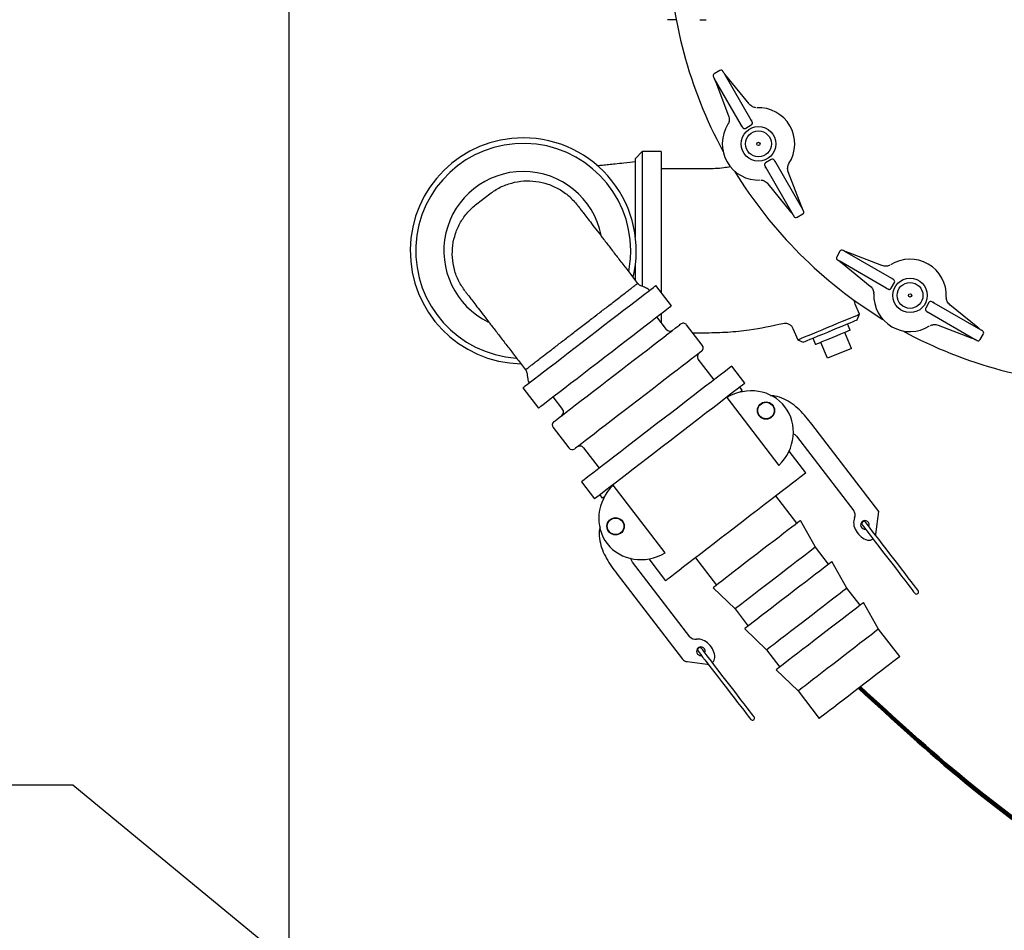
# Model space of a CAD drawing. Units: inches. Extents: x 0.1 to 22.1, y 0.1 to 17.1.
# Drawn here: x 8.4 to 9.5, y 12.6 to 13.7 of the extents above; entities that cross this region are included whole.
import ezdxf

# ---------------------------------------------------------------- set-up
doc = ezdxf.new("R2010")
doc.units = ezdxf.units.IN
doc.header["$MEASUREMENT"] = 0
doc.layers.add('7', color=7, linetype='Continuous', lineweight=25)
doc.dimstyles.new('SLDDIMSTYLE2', dxfattribs={"dimtxt": 0.18, "dimasz": 0.12, "dimexe": 0, "dimexo": 0.0625, "dimgap": 0, "dimtad": 0, "dimtih": 1, "dimtoh": 1, "dimdec": 0, "dimrnd": 1e-09, "dimzin": 0, "dimdsep": 46, "dimlunit": 5, "dimtxsty": 'Standard', "dimsah": 1, "dimcen": 0.09, "dimadec": 0, "dimazin": 0, "dimtfac": 0.12, "dimtdec": 0, "dimtofl": 0, "dimtmove": 0, "dimatfit": 3, "dimfxl": 0, "dimfrac": 2, "dimtolj": 1, "dimtzin": 0, "dimarcsym": 0})

msp = doc.modelspace()

# ---------------------------------------------------------------- linework, layer by layer
at = {"color": 7, "linetype": 'Continuous', "lineweight": 25}
for p, q in [((8.6802866, 14.38752963), (8.6802866, 12.43961298)), ((9.1479307, 13.6885713), (9.13753656, 13.6885713)), ((9.17636992, 13.6885713), (9.1842033, 13.6885713)), ((9.20066585, 13.62713217), (9.19388191, 13.62321544)), ((9.23838711, 13.56729717), (9.20567241, 13.6239605)), ((9.20659513, 13.62276801), (9.20585496, 13.6236525)), ((9.22684008, 13.56063036), (9.19412538, 13.61729389)), ((9.19430089, 13.61698178), (9.19469688, 13.61589842)), ((9.19469688, 13.61589842), (9.19562195, 13.613199)), ((9.19562205, 13.61319881), (9.19565138, 13.61310905)), ((9.19565138, 13.61310905), (9.21121664, 13.57245665)), ((9.20847039, 13.62061712), (9.20659513, 13.62276801)), ((9.20853355, 13.62054653), (9.2084698, 13.62061771)), ((9.23595697, 13.58674045), (9.20853355, 13.62054653)), ((9.2386731, 13.56680164), (9.23886269, 13.567419)), ((9.23897875, 13.56779739), (9.23872424, 13.56710161)), ((9.22684076, 13.56024082), (9.22611086, 13.56036813)), ((9.22649668, 13.56027954), (9.22705166, 13.56015204)), ((9.23184663, 13.55745869), (9.23863047, 13.56137542)), ((9.10703415, 13.52920808), (9.09870085, 13.52087477)), ((9.12995085, 13.52920808), (9.10703415, 13.52920808)), ((9.10703415, 13.52920808), (9.10703415, 13.40941643)), ((9.12995085, 13.52920808), (9.12995085, 13.35887764)), ((9.09870085, 13.42624516), (9.09870085, 13.52087477)), ((9.26270113, 13.51968385), (9.25591729, 13.51576711)), ((9.26805108, 13.51686319), (9.26742169, 13.5170077)), ((9.267707, 13.51690191), (9.2684369, 13.5167746)), ((9.26770768, 13.51651217), (9.30042238, 13.45984884)), ((9.1846342, 13.50837481), (9.12995085, 13.50837481)), ((9.25556901, 13.50934514), (9.25582362, 13.51004092)), ((9.25587896, 13.51035518), (9.25568507, 13.50972374)), ((9.25616075, 13.50984556), (9.28887535, 13.45318204)), ((9.29889638, 13.46403349), (9.28333112, 13.50468609)), ((9.25859079, 13.49040209), (9.28601431, 13.45659601)), ((8.90705754, 13.46604084), (8.92293803, 13.47826371)), ((9.29892571, 13.46394393), (9.29889638, 13.46403349)), ((9.29985097, 13.46124412), (9.29892581, 13.46394354)), ((9.30024687, 13.46016095), (9.29985097, 13.46124412)), ((9.28601431, 13.45659601), (9.28607796, 13.45652503)), ((9.28607747, 13.45652561), (9.28795263, 13.45437472)), ((9.28795263, 13.45437472), (9.2886928, 13.45349023)), ((9.293882, 13.45001036), (9.30066585, 13.4539271)), ((9.10703415, 13.40941643), (9.10703415, 13.36642287)), ((9.34564242, 13.40895062), (9.34172568, 13.40216668)), ((9.40822749, 13.37599246), (9.35156397, 13.40870716)), ((9.35295944, 13.40813575), (9.35187617, 13.40853155)), ((9.35565885, 13.40721059), (9.35295944, 13.40813575)), ((9.35574881, 13.40718106), (9.35565807, 13.40721079)), ((9.39640131, 13.3916158), (9.35574881, 13.40718106)), ((9.09870085, 13.37337087), (9.09870085, 13.3925879)), ((9.40156088, 13.36444543), (9.34489736, 13.39716013)), ((9.34520546, 13.39697748), (9.34608994, 13.39623731)), ((9.34608994, 13.39623731), (9.34824083, 13.39436215)), ((9.34824103, 13.39436196), (9.34831133, 13.39429899)), ((9.34831133, 13.39429899), (9.38211741, 13.36687557)), ((9.40848973, 13.37672168), (9.40861723, 13.37599168)), ((9.40872302, 13.37570637), (9.40857851, 13.37633585)), ((9.142126, 13.34305914), (9.12331964, 13.36749313)), ((9.40175624, 13.3641083), (9.40106046, 13.36385369)), ((9.40143896, 13.36396985), (9.40198328, 13.36413704)), ((9.40748243, 13.36420197), (9.41139917, 13.37098591)), ((9.36918322, 13.33279317), (9.36416523, 13.3449079)), ((9.45309074, 13.34691525), (9.44917401, 13.34013131)), ((9.45913422, 13.34714737), (9.45851686, 13.34695788)), ((9.45881693, 13.34700892), (9.45951271, 13.34726353)), ((9.45901229, 13.34667179), (9.51567582, 13.31395709)), ((9.51226185, 13.31681823), (9.47845577, 13.34424165)), ((9.1363164, 13.31440119), (9.12462603, 13.32958982)), ((9.12995085, 13.33368822), (9.12995085, 13.32267153)), ((9.36636452, 13.32598831), (9.36918322, 13.33279317)), ((9.45184693, 13.33542532), (9.45199476, 13.33478136)), ((9.45208345, 13.33439573), (9.45195595, 13.33512554)), ((9.45234568, 13.33512476), (9.50900921, 13.30241006)), ((9.0257405, 13.31184277), (9.04162099, 13.32406583)), ((9.17943346, 13.29527099), (9.16050009, 13.31987003)), ((9.28890116, 13.31566662), (9.29460301, 13.30190103)), ((9.35786254, 13.3134467), (9.35467356, 13.32114563)), ((9.46417187, 13.31950142), (9.50482437, 13.30393616)), ((9.51233215, 13.31675526), (9.51226185, 13.31681823)), ((9.51448323, 13.31487991), (9.51233234, 13.31675507)), ((9.51536772, 13.31413974), (9.51448323, 13.31487991)), ((9.16774407, 13.31045825), (9.1846342, 13.31045825)), ((9.31309893, 13.30392501), (9.31628801, 13.29622588)), ((9.35948349, 13.29156819), (9.35151088, 13.31081572)), ((9.50482437, 13.30393616), (9.5049151, 13.30390643)), ((9.50491432, 13.30390663), (9.50761374, 13.30298166)), ((9.50761374, 13.30298166), (9.50869701, 13.30258567)), ((9.51493076, 13.30216679), (9.51884745, 13.30895053)), ((9.29460301, 13.30190103), (9.30140807, 13.29908233)), ((9.33061229, 13.27960933), (9.32263968, 13.29885686)), ((9.35948349, 13.29156819), (9.33061229, 13.27960933)), ((9.19362095, 13.2536113), (9.17456047, 13.27837539)), ((9.23096684, 13.24949353), (9.21508322, 13.27013047)), ((8.96284811, 13.24398147), (8.98165438, 13.21954748)), ((9.22769846, 13.24093143), (9.22477582, 13.24472849)), ((8.99915434, 13.23301699), (9.01084481, 13.21782837)), ((9.20904091, 13.23204646), (9.27202355, 13.15021679)), ((9.22602208, 13.23883979), (9.22563478, 13.23934295)), ((8.99936808, 13.19585013), (9.01830145, 13.17125109)), ((9.39278709, 13.09458364), (9.31171666, 13.19991393)), ((9.29302802, 13.18552961), (9.36228107, 13.095553)), ((9.0358813, 13.17163712), (9.05494179, 13.14687283)), ((9.30444843, 13.1412145), (9.28422236, 13.16749315)), ((9.03347952, 13.13035386), (9.04936324, 13.10971712)), ((9.13482394, 13.04461704), (9.07184131, 13.1264467)), ((9.05555426, 13.11448217), (9.0584769, 13.11068511)), ((9.06054058, 13.11227339), (9.06092787, 13.11177004)), ((9.29378931, 13.08043086), (9.2683754, 13.11344965)), ((9.38906063, 13.06709628), (9.39278709, 13.09458364)), ((9.31602646, 13.05153943), (9.29791666, 13.08360763)), ((9.38877962, 13.06580445), (9.38906063, 13.06709628)), ((9.33191018, 13.03090259), (9.31602646, 13.05153943)), ((9.16456427, 12.9433745), (9.09531122, 13.03335102)), ((9.1150008, 13.03724673), (9.13522688, 13.01096808)), ((9.17130001, 13.03873284), (9.19671392, 13.00571396)), ((9.35414733, 13.00201116), (9.33603753, 13.03407935)), ((9.07662249, 13.0189668), (9.15557166, 12.91639264)), ((9.19258657, 13.00253719), (9.21895107, 12.97682252)), ((9.37003104, 12.98137432), (9.35414733, 13.00201116)), ((9.39226819, 12.95248288), (9.37415839, 12.98455108)), ((9.21895107, 12.97682252), (9.23483478, 12.95618569)), ((9.23070744, 12.95300892), (9.25707193, 12.92729425)), ((9.41780921, 12.91929896), (9.39226819, 12.95248288)), ((9.25707193, 12.92729425), (9.27295565, 12.90665741)), ((9.16114395, 12.9132062), (9.18521851, 12.91020328)), ((9.18521851, 12.91020328), (9.18653918, 12.91014423)), ((9.2688283, 12.90348075), (9.2951928, 12.87776598)), ((9.2951928, 12.87776598), (9.32073382, 12.84458205))]:
    msp.add_line(p, q, dxfattribs=at)
at = {"color": 7, "linetype": 'Continuous', "lineweight": 25, "flags": 128}
for points in [[(9.23963708, 13.565132), (9.23961303, 13.56517365), (9.23954195, 13.56529685), (9.23942638, 13.5654969), (9.23927091, 13.56576618), (9.23908152, 13.56609432), (9.23886543, 13.56646861), (9.23863096, 13.56687477), (9.23838711, 13.56729717)], [(9.21043912, 13.56217778), (9.21101287, 13.56318507), (9.21120657, 13.56359085)], [(9.2280658, 13.55850744), (9.22837458, 13.5580782), (9.22871084, 13.55775886)], [(9.26645771, 13.51867734), (9.26648176, 13.51863569), (9.26655284, 13.51851249), (9.26666842, 13.51831244), (9.26682378, 13.51804316), (9.26701327, 13.51771502), (9.26722936, 13.51734073), (9.26746383, 13.51693457), (9.26770768, 13.51651217)], [(9.28410864, 13.51496495), (9.28353499, 13.51395746), (9.28334119, 13.51355169)], [(9.41039256, 13.37474249), (9.41035101, 13.37476654), (9.41022781, 13.37483752), (9.41002766, 13.3749531), (9.40975848, 13.37510856), (9.40943034, 13.37529805), (9.40905605, 13.37551414), (9.40864989, 13.37574861), (9.40822749, 13.37599246)], [(8.96284811, 13.24398147), (8.96296574, 13.24407201), (8.96390508, 13.24479497), (8.96577271, 13.24623249), (8.96854673, 13.24836754), (8.97219458, 13.25117529), (8.97667363, 13.2546227), (8.98193118, 13.25866948), (8.98790582, 13.26326792), (8.99452726, 13.26836423), (9.00171805, 13.27389897), (9.00939371, 13.27980684), (9.01746449, 13.28601859), (9.02583554, 13.29246168), (9.03440889, 13.29906043), (9.04308392, 13.3057374), (9.05175886, 13.31241437), (9.06033221, 13.31901292), (9.06870326, 13.32545601), (9.07677404, 13.33166796), (9.0844498, 13.33757582), (9.09164049, 13.34311037), (9.09826202, 13.34820669), (9.10423657, 13.35280532), (9.10949421, 13.3568519), (9.11397317, 13.36029931), (9.11762112, 13.36310706), (9.12039504, 13.36524212), (9.12226267, 13.36667963), (9.12320201, 13.36740259), (9.12331964, 13.36749313)], [(9.40368381, 13.3632197), (9.40416585, 13.36300244), (9.4046167, 13.36289411)], [(9.38658356, 13.35758503), (9.38657671, 13.35874427), (9.38654151, 13.35919267)], [(9.47398962, 13.35353219), (9.47399647, 13.35237295), (9.47403167, 13.35192474)], [(8.98165438, 13.21954748), (8.9817721, 13.21963822), (8.98271134, 13.22036118), (8.98457897, 13.22179849), (8.98735299, 13.22393374), (8.99100094, 13.2267413), (8.9954799, 13.23018871), (9.00073754, 13.23423549), (9.00671209, 13.23883392), (9.01333352, 13.24393043), (9.02052431, 13.24946498), (9.02820007, 13.25537284), (9.03627075, 13.26158459), (9.0446419, 13.26802768), (9.05321515, 13.27462643), (9.06189019, 13.2813034), (9.07056522, 13.28798038), (9.07913848, 13.29457913), (9.08750962, 13.30102202), (9.0955803, 13.30723397), (9.10325606, 13.31314183), (9.11044685, 13.31867638), (9.11706829, 13.32377289), (9.12304283, 13.32837132), (9.12830048, 13.33241791), (9.13277943, 13.33586532), (9.13642738, 13.33867307), (9.1392014, 13.34080812), (9.14106903, 13.34224563), (9.14200827, 13.34296859), (9.142126, 13.34305914)], [(9.45684732, 13.34792176), (9.45688888, 13.34789771), (9.45701207, 13.34782673), (9.45721213, 13.34771115), (9.4574814, 13.34755569), (9.45780954, 13.3473662), (9.45818383, 13.34715011), (9.45858999, 13.34691564), (9.45901229, 13.34667179)], [(9.29460301, 13.30190103), (9.29513941, 13.30212338), (9.29673317, 13.30278337), (9.29933833, 13.30386263), (9.3028801, 13.30532967), (9.30725648, 13.30714245), (9.31234165, 13.30924875), (9.31798923, 13.31158796), (9.32403691, 13.314093), (9.33031045, 13.31669171), (9.33662966, 13.31930919), (9.34281247, 13.32187015), (9.34868122, 13.32430108), (9.35406705, 13.32653195), (9.35881489, 13.32849863), (9.36278834, 13.33014441), (9.3658729, 13.33142215), (9.36797998, 13.3322949), (9.36904888, 13.33273764), (9.36918322, 13.33279317)], [(9.00031867, 13.20315425), (9.00057983, 13.20335508), (9.00173653, 13.20424543), (9.00380391, 13.20583665), (9.00675687, 13.20810957), (9.0105595, 13.21103622), (9.01516576, 13.2145816), (9.02051962, 13.2187023), (9.02655615, 13.22334845), (9.03320203, 13.22846373), (9.04037659, 13.23398576), (9.0479928, 13.23984787), (9.05595808, 13.24597866), (9.06417591, 13.25230383), (9.07254647, 13.25874633), (9.08096817, 13.26522834), (9.08933873, 13.27167104), (9.09755657, 13.27799601), (9.10552194, 13.2841268), (9.11313806, 13.2899889), (9.12031271, 13.29551094), (9.12695859, 13.30062622), (9.13299503, 13.30527237), (9.13834889, 13.30939307), (9.14295514, 13.31293845), (9.14675777, 13.3158653), (9.14971073, 13.31813802), (9.15177812, 13.31972924), (9.15293491, 13.32061959), (9.15319598, 13.32082062)], [(9.30140807, 13.29908233), (9.30196109, 13.29931152), (9.3036012, 13.29999087), (9.30627275, 13.30109751), (9.30988462, 13.30259349), (9.3143138, 13.30442817), (9.31940943, 13.30653878), (9.32499815, 13.30885374), (9.33088959, 13.31129405), (9.336883, 13.31377659), (9.34277434, 13.3162169), (9.34836305, 13.31853186), (9.35345878, 13.32064247), (9.35788797, 13.32247715), (9.36149984, 13.32397313), (9.36417129, 13.32507977), (9.36581149, 13.32575912), (9.36636452, 13.32598831), (9.36636452, 13.32598831)], [(9.33707533, 13.30483629), (9.33228144, 13.30285064), (9.32774597, 13.30097196), (9.32371346, 13.29930174), (9.32040128, 13.29792974), (9.31798805, 13.29693007), (9.31660383, 13.29635671), (9.31628801, 13.29622588)], [(9.35786254, 13.3134467), (9.35754682, 13.31331587), (9.3561625, 13.31274251), (9.35374928, 13.31174284), (9.35043709, 13.31037103), (9.34640459, 13.30870062), (9.34186922, 13.30682194), (9.33707533, 13.30483629)], [(9.17848278, 13.28796688), (9.17845374, 13.28794439), (9.17775835, 13.28740917), (9.17614376, 13.28616662), (9.17362983, 13.28423162), (9.17024685, 13.28162783), (9.16603601, 13.27838673), (9.16104842, 13.27454802), (9.15534462, 13.27015784), (9.14899373, 13.26526979), (9.142073, 13.25994292), (9.13466642, 13.25424215), (9.12686375, 13.24823671), (9.11875982, 13.24199934), (9.11045301, 13.23560573), (9.10204422, 13.2291337)], [(9.21508322, 13.27013047), (9.21496667, 13.27004071), (9.21403603, 13.2693244), (9.21218453, 13.2678994), (9.20943094, 13.26577999), (9.20580363, 13.26298808), (9.20133983, 13.2595524), (9.19608521, 13.25550797), (9.19009385, 13.25089663), (9.18342715, 13.2457655), (9.17615354, 13.24016701), (9.16834764, 13.23415903), (9.16008962, 13.22780296), (9.15146406, 13.22116412), (9.14255964, 13.21431056), (9.13346758, 13.20731269), (9.12428137, 13.20024207)], [(9.23096684, 13.24949353), (9.23085029, 13.24940397), (9.22991975, 13.24868766), (9.22806825, 13.24726266), (9.22531466, 13.24514325), (9.22168734, 13.24235134), (9.21722345, 13.23891566), (9.21196893, 13.23487123), (9.20597757, 13.23025989), (9.19931087, 13.22512857), (9.19203726, 13.21953027), (9.18423136, 13.21352229), (9.17597324, 13.20716622), (9.16734778, 13.20052738), (9.15844336, 13.19367382), (9.1493513, 13.18667575), (9.14016509, 13.17960533)], [(9.22563478, 13.23934295), (9.2265355, 13.24003618), (9.22718093, 13.24053308), (9.227569, 13.24083169), (9.22769846, 13.24093143)], [(9.10204422, 13.2291337), (9.09363533, 13.22266147), (9.08532852, 13.21626785), (9.0772246, 13.21003049), (9.06942192, 13.20402504), (9.06201534, 13.19832427), (9.05509461, 13.1929976), (9.04874372, 13.18810935), (9.04303992, 13.18371918), (9.03805234, 13.17988047), (9.03384149, 13.17663937), (9.03045851, 13.17403558), (9.02794458, 13.17210077), (9.02632999, 13.17085803), (9.0256346, 13.1703228), (9.02560557, 13.17030031)], [(9.12428137, 13.20024207), (9.11509506, 13.19317164), (9.1060031, 13.18617377), (9.09709868, 13.17932021), (9.08847311, 13.17268137), (9.080215, 13.1663253), (9.07240919, 13.16031712), (9.06513549, 13.15471882), (9.05846888, 13.1495877), (9.05247742, 13.14497616), (9.04722291, 13.14093192), (9.04275901, 13.13749605), (9.03913179, 13.13470433), (9.03637821, 13.13258493), (9.03452661, 13.13115973), (9.03359607, 13.13044362), (9.03347952, 13.13035386)], [(9.14016509, 13.17960533), (9.13097877, 13.1725349), (9.12188682, 13.16553703), (9.1129823, 13.15868347), (9.10435683, 13.15204444), (9.09609872, 13.14568837), (9.08829281, 13.13968038), (9.08101921, 13.13408208), (9.0743525, 13.12895076), (9.06836114, 13.12433942), (9.06310663, 13.12029499), (9.05864273, 13.11685931), (9.05501541, 13.1140674), (9.05226192, 13.11194819), (9.05041033, 13.110523), (9.04947979, 13.10980688), (9.04936324, 13.10971712)], [(9.30444843, 13.1412145), (9.30398497, 13.14085761), (9.30259948, 13.13979126), (9.3003073, 13.13802698), (9.29713347, 13.13558432), (9.2931128, 13.1324895), (9.28828928, 13.12877692), (9.28271572, 13.12448726), (9.27645332, 13.11966726), (9.26957062, 13.11436972), (9.26214302, 13.10865292), (9.25425196, 13.10257923), (9.24598386, 13.09621534), (9.23742919, 13.08963106), (9.22868189, 13.08289855), (9.2198377, 13.07609134)], [(9.0584769, 13.11068511), (9.05860636, 13.11078465), (9.05899434, 13.11108326), (9.05963976, 13.11158016), (9.06054058, 13.11227339)], [(9.29791666, 13.08360763), (9.29765217, 13.08340406), (9.29648198, 13.08250334), (9.29439758, 13.08089902), (9.29143622, 13.07861984), (9.2876506, 13.0757061), (9.28310848, 13.07221), (9.27789073, 13.06819412), (9.27209052, 13.06372983), (9.2658114, 13.05889693), (9.25916543, 13.05378164), (9.2522711, 13.04847521), (9.24525161, 13.04307246)], [(9.372487, 13.07843329), (9.37284183, 13.07797237), (9.37389831, 13.07659978), (9.37563296, 13.07434603), (9.37800698, 13.07126156), (9.38096726, 13.06741542), (9.38444772, 13.06289345), (9.38837072, 13.05779655), (9.39264845, 13.05223873), (9.39718548, 13.04634407), (9.40188042, 13.04024417), (9.40662835, 13.03407544), (9.4113233, 13.02797555), (9.41586033, 13.02208089), (9.42013806, 13.01652307), (9.42406105, 13.01142617), (9.42754151, 13.00690419), (9.43050179, 13.00305805), (9.43287581, 12.99997359), (9.43461047, 12.99771993), (9.43566694, 12.99634725), (9.43602178, 12.99588623)], [(9.44014912, 12.99906299), (9.43979429, 12.99952401), (9.43873781, 13.0008967), (9.43700316, 13.00315035), (9.43462924, 13.00623472), (9.43166886, 13.01008086), (9.4281884, 13.01460293), (9.4242654, 13.01969973), (9.41998768, 13.02525765), (9.41545064, 13.03115231), (9.4107557, 13.03725221), (9.40600777, 13.04342094), (9.40131283, 13.04952083), (9.39677579, 13.05541549), (9.39249806, 13.06097331), (9.38857507, 13.06607021), (9.38509461, 13.07059219), (9.38213433, 13.07443833), (9.37976031, 13.07752279), (9.37802565, 13.07977654), (9.37696918, 13.08114913), (9.37661435, 13.08161005)], [(9.2198377, 13.07609134), (9.21099341, 13.06928413), (9.20224612, 13.06255143), (9.19369145, 13.05596715), (9.18542335, 13.04960325), (9.17753229, 13.04352966), (9.17010469, 13.03781286), (9.16322199, 13.03251542), (9.15695959, 13.02769532), (9.15138613, 13.02340557), (9.14656261, 13.01969299), (9.14254184, 13.01659826), (9.13936801, 13.0141555), (9.13707583, 13.01239122), (9.13569034, 13.01132487), (9.13522688, 13.01096808)], [(9.24525161, 13.04307246), (9.23823203, 13.03766961), (9.2313377, 13.03236318), (9.22469173, 13.0272479), (9.21841261, 13.02241499), (9.2126124, 13.0179507), (9.20739465, 13.01393472), (9.20285253, 13.01043872), (9.19906691, 13.00752507), (9.19610555, 13.0052458), (9.19402115, 13.00364148), (9.19285106, 13.00274077), (9.19258657, 13.00253719)], [(9.31602646, 13.05153943), (9.31599693, 13.05151665), (9.31528903, 13.05097183), (9.31365088, 13.04971091), (9.31111416, 13.0477585), (9.30772835, 13.04515246), (9.30355925, 13.04194373), (9.29868822, 13.03819448), (9.29320979, 13.03397786), (9.28723085, 13.029376), (9.28086754, 13.02447827), (9.27424386, 13.0193802), (9.26748876, 13.01418093)], [(9.33603753, 13.03407935), (9.33577304, 13.03387578), (9.33460285, 13.03297516), (9.33251845, 13.03137084), (9.32955709, 13.02909147), (9.32577147, 13.02617783), (9.32122935, 13.02268182), (9.3160116, 13.01866584), (9.31021149, 13.01420156), (9.30393237, 13.00936865), (9.29728629, 13.00425337), (9.29039206, 12.99894693), (9.28337248, 12.99354419)], [(9.26748876, 13.01418093), (9.26073357, 13.00898165), (9.25410998, 13.00388358), (9.24774668, 12.99898585), (9.24176773, 12.99438399), (9.23628931, 12.99016737), (9.23141817, 12.98641822), (9.22724917, 12.98320939), (9.22386336, 12.98060335), (9.22132665, 12.97865095), (9.2196885, 12.97739002), (9.21898059, 12.97684521), (9.21895107, 12.97682252)], [(9.28337248, 12.99354419), (9.2763529, 12.98814134), (9.26945857, 12.98283491), (9.26281259, 12.97771962), (9.25653348, 12.97288672), (9.25073327, 12.96842243), (9.24551551, 12.96440655), (9.2409734, 12.96091045), (9.23718788, 12.9579968), (9.23422642, 12.95571753), (9.23214201, 12.95411321), (9.23097192, 12.95321249), (9.23070744, 12.95300892)], [(9.35414733, 13.00201116), (9.3541178, 13.00198837), (9.35340989, 13.00144356), (9.35177174, 13.00018263), (9.34923503, 12.99823023), (9.34584922, 12.99562419), (9.34168012, 12.99241545), (9.33680908, 12.98866621), (9.33133066, 12.98444959), (9.32535171, 12.97984773), (9.31898841, 12.9749501), (9.31236472, 12.96985193), (9.30560963, 12.96465265)], [(9.37415839, 12.98455108), (9.37389391, 12.98434751), (9.37272372, 12.98344689), (9.37063931, 12.98184257), (9.36767795, 12.9795632), (9.36389233, 12.97664956), (9.35935022, 12.97315355), (9.35413246, 12.96913757), (9.34833235, 12.96467328), (9.34205323, 12.95984038), (9.33540716, 12.9547251), (9.32851293, 12.94941866), (9.32149335, 12.94401591)], [(9.30560963, 12.96465265), (9.29885444, 12.95945338), (9.29223085, 12.95435531), (9.28586755, 12.94945758), (9.2798886, 12.94485572), (9.27441018, 12.9406391), (9.26953904, 12.93688995), (9.26537004, 12.93368112), (9.26198423, 12.93107508), (9.25944751, 12.92912267), (9.25780936, 12.92786175), (9.25710146, 12.92731693), (9.25707193, 12.92729425)], [(9.39226819, 12.95248288), (9.39223866, 12.9524601), (9.39153076, 12.95191529), (9.38989261, 12.95065436), (9.38735589, 12.94870196), (9.38397008, 12.94609602), (9.37980108, 12.94288718), (9.37492995, 12.93913794), (9.36945152, 12.93492142), (9.36347258, 12.93031946), (9.35710927, 12.92542183), (9.35048569, 12.92032366), (9.34373049, 12.91512438)], [(9.32149335, 12.94401591), (9.31447377, 12.93861307), (9.30757944, 12.93330663), (9.30093346, 12.92819135), (9.29465434, 12.92335845), (9.28885413, 12.91889426), (9.28363648, 12.91487828), (9.27909426, 12.91138218), (9.27530874, 12.90846853), (9.27234728, 12.90618926), (9.27026298, 12.90458494), (9.26909279, 12.90368432), (9.2688283, 12.90348075)], [(9.17437391, 12.92594992), (9.17472874, 12.9254889), (9.17578522, 12.92411622), (9.17751987, 12.92186256), (9.17989389, 12.9187781), (9.18285418, 12.91493196), (9.18633463, 12.91040998), (9.19025763, 12.90531308), (9.19453536, 12.89975526), (9.19907239, 12.8938606), (9.20376733, 12.88776071), (9.20851527, 12.88159198), (9.21321021, 12.87549208), (9.21774724, 12.86959742), (9.22202497, 12.8640396), (9.22594796, 12.8589427), (9.22942842, 12.85442063), (9.2323888, 12.85057449), (9.23476272, 12.84749012), (9.23649738, 12.84523647), (9.23755385, 12.84386378), (9.23790869, 12.84340277)], [(9.24203603, 12.84657953), (9.2416813, 12.84704055), (9.24062473, 12.84841323), (9.23889007, 12.85066689), (9.23651615, 12.85375125), (9.23355587, 12.85759739), (9.23007531, 12.86211947), (9.22615241, 12.86721627), (9.22187459, 12.87277419), (9.21733755, 12.87866885), (9.21264261, 12.88476874), (9.20789468, 12.89093747), (9.20319974, 12.89703727), (9.1986627, 12.90293202), (9.19438498, 12.90848985), (9.19046198, 12.91358675), (9.18698152, 12.91810872), (9.18402124, 12.92195486), (9.18164722, 12.92503923), (9.17991266, 12.92729298), (9.17885609, 12.92866567), (9.17850126, 12.92912658)], [(9.34373049, 12.91512438), (9.3369754, 12.90992511), (9.33035172, 12.90482703), (9.32398841, 12.8999293), (9.31800947, 12.89532745), (9.31253104, 12.89111083), (9.30765991, 12.88736168), (9.30349091, 12.88415285), (9.3001051, 12.88154681), (9.29756838, 12.8795944), (9.29593023, 12.87833347), (9.29522233, 12.87778866), (9.2951928, 12.87776598)], [(9.41780921, 12.91929896), (9.41777959, 12.91927617), (9.41707178, 12.91873136), (9.41543353, 12.91747043), (9.41289691, 12.91551803), (9.4095111, 12.91291199), (9.40534201, 12.90970325), (9.40047087, 12.90595401), (9.39499254, 12.90173739), (9.3890135, 12.89713553), (9.38265029, 12.8922379), (9.37602661, 12.88713973), (9.36927152, 12.88194045)], [(9.36927152, 12.88194045), (9.36251632, 12.87674118), (9.35589264, 12.87164311), (9.34952943, 12.86674538), (9.34355039, 12.86214352), (9.33807206, 12.8579269), (9.33320093, 12.85417775), (9.32903193, 12.85096892), (9.32564612, 12.84836288), (9.3231094, 12.84641047), (9.32147115, 12.84514955), (9.32076335, 12.84460473), (9.32073382, 12.84458205)]]:
    msp.add_lwpolyline(points, dxfattribs=at)
at = {"color": 7, "linetype": 'Continuous', "lineweight": 25}
for centre, radius in [((9.24727389, 13.53857133), 0.02083333), ((9.24727389, 13.53857133), 0.015625), ((9.24727389, 13.53857133), 0.00197247), ((9.43028659, 13.35555863), 0.02083333), ((9.43028659, 13.35555863), 0.015625), ((9.43028659, 13.35555863), 0.00197247), ((9.25638078, 13.21647477), 0.01041667), ((9.25638078, 13.21647477), 0.01), ((9.07477714, 13.07669824), 0.01041667), ((9.07477714, 13.07669824), 0.01)]:
    msp.add_circle(centre, radius, dxfattribs=at)
for centre, radius, start, end in [((9.68028659, 13.78857133), 0.54166667, 181.46870358, 208.53129642), ((9.20204082, 13.62475063), 0.00275, 29.99999998, 119.99999999), ((9.19525696, 13.62083396), 0.00275, 120, 210.00000002), ((9.24727389, 13.53857133), 0.04375, 29.99999999, 92.65468918), ((9.2372555, 13.56375701), 0.00275, 300, 30), ((9.24727389, 13.53857133), 0.04375, 147.34531079, 272.6546892), ((9.24727389, 13.53857133), 0.04375, 327.34531081, 29.99999999), ((8.9632842, 13.4094165), 0.13645833, 90, 268.8281493), ((8.9632842, 13.4094165), 0.13645833, 346.52588178, 90), ((8.9632842, 13.4094165), 0.12977286, 0, 266.23839246), ((9.26407614, 13.51730231), 0.00275, 30, 120), ((8.9632842, 13.4094165), 0.09583333, 90, 244.01420475), ((8.9632842, 13.4094165), 0.09583333, 11.29280013, 90), ((9.68028659, 13.78857133), 0.54166667, 211.46870358, 238.53129642), ((9.29929082, 13.45630869), 0.00275, 299.99999999, 29.99999999), ((9.29250696, 13.45239202), 0.00275, 210.00000001, 300.00000001), ((8.9632842, 13.4094165), 0.12977286, 348.77973662, 0), ((9.34802395, 13.40757556), 0.00275, 59.99999998, 149.99999999), ((9.34410729, 13.40079169), 0.00275, 150, 240.00000002), ((9.43028659, 13.35555863), 0.04375, 59.99999999, 122.65468918), ((9.43028659, 13.35555863), 0.04375, 357.34531081, 59.99999999), ((9.40901757, 13.37236088), 0.00275, 330, 60), ((9.43028659, 13.35555863), 0.04375, 177.34531079, 302.6546892), ((9.45547228, 13.34554024), 0.00275, 60, 150), ((9.14044375, 13.31757789), 0.00520833, 217.58472681, 307.58472681), ((9.15637269, 13.31669322), 0.00520833, 37.58472681, 127.58472681), ((9.68028659, 13.78857133), 0.54166667, 241.46870358, 268.53129642), ((9.51646589, 13.31032556), 0.00275, 329.99999999, 59.99999999), ((9.17530606, 13.29209418), 0.00520833, 307.58472681, 37.58472681), ((9.51254923, 13.30354169), 0.00275, 240.00000001, 330.00000001), ((9.17868784, 13.28155222), 0.00520833, 127.58472681, 217.58472681), ((9.00671743, 13.21465154), 0.00520833, 307.58472681, 37.58472681), ((9.00349544, 13.19902679), 0.00520833, 127.58472681, 217.58472681), ((9.03175398, 13.1684603), 0.00520833, 37.58472681, 127.58472681), ((9.02242881, 13.17442776), 0.00520833, 217.58472681, 307.58472681), ((9.3556773, 13.09047027), 0.00833333, 335.22834346, 37.58472681), ((9.37582136, 13.0783708), 0.00520833, 337.58472681, 277.58472681), ((9.37455067, 13.08002174), 0.00260417, 37.58472681, 217.58472681), ((9.38080279, 13.06821579), 0.00833333, 256.46277175, 305.12376959), ((9.43808546, 12.99747463), 0.00260417, 217.58472681, 37.58472681), ((9.171168, 12.94845731), 0.00833333, 217.58472681, 279.94111017), ((9.1777083, 12.92588732), 0.00520833, 127.58472681, 277.58472681), ((9.1764376, 12.92753826), 0.00260417, 37.58472681, 217.58472681), ((9.1777083, 12.92588732), 0.00520833, 337.58472681, 127.58472681), ((9.16217544, 12.92147544), 0.00833333, 217.58472681, 262.89003003), ((9.18624997, 12.91847255), 0.00833333, 310.04568403, 358.70668188), ((9.23997239, 12.84499115), 0.00260417, 217.58472681, 37.58472681)]:
    msp.add_arc(centre, radius, start, end, dxfattribs=at)
for centre, major_axis, ratio, start_param, end_param in [((9.23466824, 13.18661823), (0.04457544, 0.03430878), 0.9259259259, 4.8443242019, 7.7220464124), ((9.10919663, 13.09004535), (0.04457544, 0.03430878), 0.9259259259, 1.7027315483, 4.5804537588), ((9.37721162, 13.07615464), (-0.01111859, 0.01444574), 0.7062857143, 0.3543114248, 2.4221987563), ((9.17949478, 12.92397612), (-0.01111859, 0.01444574), 0.7062857143, 3.8609865509, 5.9288738824)]:
    msp.add_ellipse(centre, major_axis=major_axis, ratio=ratio, start_param=start_param, end_param=end_param, dxfattribs=at)
for points, knots in [([(9.20567241, 13.6239605), (9.20551521, 13.62423284), (9.20527236, 13.62465357), (9.2049811, 13.62515784), (9.20478201, 13.62550276), (9.20462074, 13.62578205), (9.20446501, 13.62605193), (9.20443917, 13.62609667), (9.20442243, 13.62612566)], [0, 0, 0, 0, 0.2394766063, 0.3699664117, 0.4999880853, 0.6305076375, 0.760551935, 1, 1, 1, 1]), ([(9.1928754, 13.61945905), (9.19289214, 13.6194299), (9.19291801, 13.61938486), (9.19307388, 13.61911534), (9.19323543, 13.61883531), (9.19343434, 13.61849084), (9.19372558, 13.61798619), (9.19396817, 13.61756612), (9.19412538, 13.61729389)], [0, 0, 0, 0, 0.2394574159, 0.3699458961, 0.5000073479, 0.6305315089, 0.7605646722, 1, 1, 1, 1]), ([(9.24410694, 13.58228007), (9.24354573, 13.58235289), (9.24237284, 13.58250507), (9.24015362, 13.58330365), (9.23789254, 13.58465029), (9.23663415, 13.58600545), (9.23599432, 13.58669449)], [0, 0, 0, 0, 0.2240701479, 0.4682853826, 0.7296477098, 1, 1, 1, 1]), ([(9.21123756, 13.57240189), (9.21151457, 13.57150224), (9.21205948, 13.56973251), (9.2120948, 13.56710264), (9.21167699, 13.56478326), (9.21122203, 13.56369086), (9.21100446, 13.56316845)], [0, 0, 0, 0, 0.2706236426, 0.5323516023, 0.7763578761, 1, 1, 1, 1]), ([(9.22684008, 13.56063036), (9.22692202, 13.56048892), (9.22709337, 13.56019312), (9.22745888, 13.55956997), (9.22807598, 13.55855517), (9.22852641, 13.55783318), (9.22918644, 13.55738593), (9.2296683, 13.55720361), (9.22993094, 13.55715706), (9.23005957, 13.55713426)], [0, 0, 0, 0, 0.0825035126, 0.1725330365, 0.3644628711, 0.7206792602, 0.864675405, 0.9337234308, 1, 1, 1, 1]), ([(9.23005957, 13.55713426), (9.23006969, 13.55713213), (9.23022346, 13.55709977), (9.23054806, 13.55709594), (9.23116447, 13.55714575), (9.23157338, 13.55733333), (9.23184663, 13.55745869)], [0, 0, 0, 0, 0.0166957516, 0.2536665951, 0.5012834147, 1, 1, 1, 1]), ([(9.09870085, 13.51670597), (9.09410034, 13.51623275), (9.08589892, 13.51538915), (9.0750918, 13.51428319), (9.06644013, 13.51340031), (9.05924557, 13.51266817), (9.05465653, 13.51220247), (9.05251086, 13.51198472)], [0, 0, 0, 0, 0.2988941848, 0.5328451063, 0.7019635111, 0.8606486239, 1, 1, 1, 1]), ([(9.21363886, 13.51099248), (9.21085185, 13.51046329), (9.20129145, 13.50864798), (9.19154172, 13.50848809), (9.1846342, 13.50837481)], [0, 0, 0, 0, 0.2915156311, 1, 1, 1, 1]), ([(9.25591729, 13.51576711), (9.25570496, 13.51562098), (9.25538668, 13.51540194), (9.25505197, 13.51499144), (9.25484578, 13.51466084), (9.25470067, 13.51432748), (9.25458312, 13.51387334), (9.25459331, 13.51330194), (9.25480912, 13.51254416), (9.25519946, 13.51165035), (9.25568355, 13.51069555), (9.25601018, 13.51011376), (9.25616075, 13.50984556)], [0, 0, 0, 0, 0.1024148486, 0.1535167378, 0.2040934602, 0.2562723115, 0.312454897, 0.4397662112, 0.5843135006, 0.735263879, 0.8779603726, 1, 1, 1, 1]), ([(9.25493502, 13.51196869), (9.25492333, 13.51198879), (9.25489905, 13.51203051), (9.25493305, 13.51197208), (9.25502643, 13.51181011), (9.25518518, 13.51153524), (9.25539666, 13.51116895), (9.25564035, 13.51074683), (9.25589858, 13.5102995), (9.2560734, 13.5099968), (9.25616075, 13.50984556)], [0, 0, 0, 0, 0.1142719612, 0.2372241913, 0.3668335049, 0.499976197, 0.6331473818, 0.7627647603, 0.8814712558, 1, 1, 1, 1]), ([(9.2833102, 13.50474084), (9.28303319, 13.5056405), (9.28248829, 13.50741019), (9.28245298, 13.51003996), (9.28287073, 13.51235947), (9.28332578, 13.51345188), (9.28354339, 13.51397428)], [0, 0, 0, 0, 0.270623405, 0.5323348251, 0.7763558535, 1, 1, 1, 1]), ([(8.92293803, 13.47826371), (8.92701967, 13.48105122), (8.93518294, 13.48662625), (8.94919798, 13.49175566), (8.96384499, 13.49423604), (8.97871808, 13.49376007), (8.99321752, 13.49041333), (9.00674184, 13.48426657), (9.01897683, 13.47572041), (9.02544129, 13.46824174), (9.0286735, 13.46450243)], [0, 0, 0, 0, 0.12500040417, 0.25000019646, 0.37500016016, 0.49999948704, 0.62500001619, 0.74999933011, 0.87500039525, 1, 1, 1, 1]), ([(9.25044082, 13.49486247), (9.25100207, 13.49478973), (9.25217502, 13.49463771), (9.25439428, 13.49383914), (9.25665512, 13.49249218), (9.25791359, 13.49113718), (9.25855344, 13.49044824)], [0, 0, 0, 0, 0.22407562774, 0.46829232602, 0.72965785607, 1, 1, 1, 1]), ([(8.89329626, 13.36030537), (8.89050879, 13.36438706), (8.88493389, 13.37255038), (8.87980428, 13.38656536), (8.87732378, 13.40121239), (8.87779993, 13.41608548), (8.88114661, 13.43058492), (8.88729355, 13.44410909), (8.89583944, 13.45634426), (8.90331817, 13.46280865), (8.90705754, 13.46604084)], [0, 0, 0, 0, 0.125000676, 0.2499999952, 0.3750009185, 0.5000002792, 0.6250000107, 0.7499996728, 0.8749997846, 1, 1, 1, 1]), ([(9.0286735, 13.46450243), (9.02877589, 13.46436935), (9.02898299, 13.46410018), (9.03068137, 13.46189379), (9.03346656, 13.45827498), (9.03746671, 13.45307804), (9.04264682, 13.44634763), (9.04892539, 13.43819026), (9.05618915, 13.42875293), (9.0642989, 13.41821657), (9.07304256, 13.40685608), (9.08223536, 13.39491241), (9.09166497, 13.38266135), (9.09815886, 13.37422417), (9.10136937, 13.37005292)], [0, 0, 0, 0, 0.0791295816, 0.1600555448, 0.2426674316, 0.3277651608, 0.4135914621, 0.5000002122, 0.5864016762, 0.6722276598, 0.7573335109, 0.8399374337, 0.9208668789, 1, 1, 1, 1]), ([(9.30167236, 13.45768368), (9.30165561, 13.45771271), (9.30162974, 13.45775756), (9.30147389, 13.45802743), (9.30131236, 13.45830742), (9.30111339, 13.4586517), (9.30082216, 13.4591564), (9.30057959, 13.45957655), (9.30042238, 13.45984884)], [0, 0, 0, 0, 0.239444329, 0.369950016, 0.5000087653, 0.6304966688, 0.7605271301, 1, 1, 1, 1]), ([(9.28887535, 13.45318204), (9.28903258, 13.45290981), (9.28927551, 13.45248916), (9.28956658, 13.45198468), (9.28976578, 13.45164002), (9.28992713, 13.45136042), (9.29008269, 13.45109093), (9.29010862, 13.45104611), (9.29012543, 13.45101707)], [0, 0, 0, 0, 0.2394402415, 0.3699718278, 0.4999633009, 0.6305214615, 0.7605434407, 1, 1, 1, 1]), ([(9.35156397, 13.40870716), (9.35129173, 13.40886438), (9.35087107, 13.40910732), (9.35036663, 13.40939841), (9.35002182, 13.40959758), (9.34974249, 13.40975885), (9.34947278, 13.4099144), (9.34942801, 13.40994033), (9.349399, 13.40995714)], [0, 0, 0, 0, 0.2394422839, 0.3699749835, 0.4999843352, 0.6305083549, 0.7605413982, 1, 1, 1, 1]), ([(9.34273229, 13.39841011), (9.34276137, 13.39839326), (9.3428063, 13.39836724), (9.34307607, 13.39821183), (9.34335591, 13.39805004), (9.34370032, 13.39785117), (9.34420499, 13.39755991), (9.3446251, 13.39731734), (9.34489736, 13.39716013)], [0, 0, 0, 0, 0.2394567898, 0.3699443253, 0.5000005875, 0.6305085683, 0.7605423235, 1, 1, 1, 1]), ([(9.4056895, 13.39182817), (9.40516707, 13.39161058), (9.40407526, 13.39115584), (9.40175413, 13.39073755), (9.39912263, 13.39077355), (9.39735525, 13.39131791), (9.39645665, 13.39159468)], [0, 0, 0, 0, 0.2240730461, 0.4682831436, 0.7296542096, 1, 1, 1, 1]), ([(9.04162099, 13.32406583), (9.04558741, 13.32711804), (9.05347014, 13.3331839), (9.06362025, 13.34099855), (9.07187547, 13.34735156), (9.07839082, 13.35236615), (9.08428088, 13.35690035), (9.08942441, 13.36085945), (9.09372055, 13.36416584), (9.0976753, 13.36720933), (9.10073826, 13.36956875), (9.10116181, 13.36989369), (9.10136937, 13.37005292)], [0, 0, 0, 0, 0.1256339668, 0.2496805736, 0.3348932936, 0.4182196576, 0.499679287, 0.5855122061, 0.6688920265, 0.7498205766, 0.8774017592, 1, 1, 1, 1]), ([(9.1157222, 13.3616455), (9.11521596, 13.36215185), (9.11414362, 13.36322443), (9.11193078, 13.36436806), (9.1095469, 13.36543822), (9.10645076, 13.36670582), (9.10331308, 13.36809301), (9.10204101, 13.36937568), (9.10136937, 13.37005292)], [0, 0, 0, 0, 0.0871373054, 0.18457773822, 0.29041338641, 0.409753526, 0.68835530725, 1, 1, 1, 1]), ([(9.38216298, 13.36683861), (9.38285267, 13.36619794), (9.38420935, 13.36493768), (9.38555485, 13.36267788), (9.38635295, 13.36046044), (9.38650505, 13.35928679), (9.38657779, 13.3587255)], [0, 0, 0, 0, 0.270626925, 0.5323433732, 0.7763465973, 1, 1, 1, 1]), ([(9.40156088, 13.36444543), (9.40170255, 13.36436389), (9.4019988, 13.36419338), (9.40262694, 13.36383651), (9.40366875, 13.36326624), (9.40441989, 13.3628659), (9.40521504, 13.36280913), (9.40572362, 13.36289171), (9.40597434, 13.36298284), (9.40609713, 13.36302747)], [0, 0, 0, 0, 0.0824952104, 0.1725242949, 0.3644563736, 0.7206704632, 0.8646632701, 0.9337162254, 1, 1, 1, 1]), ([(9.40609713, 13.36302747), (9.40610695, 13.36303062), (9.40625659, 13.36307857), (9.40653913, 13.36323899), (9.40704824, 13.36358971), (9.40730852, 13.36395673), (9.40748243, 13.36420197)], [0, 0, 0, 0, 0.0166477163, 0.2536829579, 0.5013169178, 1, 1, 1, 1]), ([(8.89329626, 13.36030537), (8.89339862, 13.36017234), (8.89360565, 13.35990325), (8.89530441, 13.35769633), (8.89808948, 13.35407776), (8.90208971, 13.34888052), (8.90726993, 13.34215022), (8.91354856, 13.33399272), (8.9208122, 13.32455519), (8.92892211, 13.31401881), (8.93766589, 13.30265853), (8.94685861, 13.29071497), (8.95628812, 13.2784635), (8.96278177, 13.27002682), (8.96599212, 13.26585587)], [0, 0, 0, 0, 0.0791333869, 0.1600630248, 0.2426674179, 0.3277726067, 0.4135986406, 0.5000002177, 0.5864092598, 0.6722348447, 0.7573328887, 0.8399446742, 0.9208712936, 1, 1, 1, 1]), ([(9.4784102, 13.34427861), (9.47772051, 13.34491929), (9.47636383, 13.34617955), (9.47501829, 13.34843934), (9.47422026, 13.35065695), (9.47406814, 13.35183051), (9.47399539, 13.35239172)], [0, 0, 0, 0, 0.2706264851, 0.5323425079, 0.7763596235, 1, 1, 1, 1]), ([(9.36416376, 13.3449079), (9.3637404, 13.34608971), (9.36316491, 13.34769617), (9.36348729, 13.34933359), (9.36357251, 13.34976642)], [0, 0, 0, 0, 0.7356646221, 1, 1, 1, 1]), ([(9.44917401, 13.34013131), (9.44906331, 13.33989853), (9.44889741, 13.33954968), (9.44881244, 13.33902692), (9.44879936, 13.33863756), (9.44884031, 13.33827628), (9.44896556, 13.33782414), (9.44926001, 13.33733444), (9.44982589, 13.33678605), (9.45061078, 13.33620708), (9.45150746, 13.3356223), (9.4520812, 13.33528174), (9.45234568, 13.33512476)], [0, 0, 0, 0, 0.1024236777, 0.1534994786, 0.2040792417, 0.2562624546, 0.3124493501, 0.4397551905, 0.5843116129, 0.7352623461, 0.8779631279, 1, 1, 1, 1]), ([(9.45022266, 13.33635048), (9.45020247, 13.33636211), (9.45016055, 13.33638626), (9.45021923, 13.33635268), (9.45038111, 13.33625897), (9.45065604, 13.33610052), (9.45102234, 13.3358887), (9.45144445, 13.33564517), (9.45189175, 13.33538692), (9.45219445, 13.3352121), (9.45234568, 13.33512476)], [0, 0, 0, 0, 0.1142741575, 0.237225598, 0.3668380902, 0.499974317, 0.6331748035, 0.7627656401, 0.8814716953, 1, 1, 1, 1]), ([(9.1846342, 13.31045825), (9.19320591, 13.31063404), (9.21044544, 13.31098758), (9.24134625, 13.3141133), (9.2632892, 13.3188687), (9.27675359, 13.32178665)], [0, 0, 0, 0, 0.2764670167, 0.5560337396, 1, 1, 1, 1]), ([(9.27675496, 13.32178763), (9.27794409, 13.32196081), (9.2804018, 13.32231872), (9.28406081, 13.32117353), (9.28715861, 13.31891441), (9.28833368, 13.3167263), (9.28890224, 13.31566759)], [0, 0, 0, 0, 0.2419195634, 0.5000010063, 0.7580777505, 1, 1, 1, 1]), ([(9.45488367, 13.31928924), (9.45540611, 13.31950675), (9.45649795, 13.31996134), (9.45881911, 13.32037967), (9.46145057, 13.32034366), (9.46321792, 13.31979931), (9.46411653, 13.31952254)], [0, 0, 0, 0, 0.22406976063, 0.46828859026, 0.72965282954, 1, 1, 1, 1]), ([(8.96599212, 13.26585587), (8.96608289, 13.26592601), (8.96626694, 13.26606822), (8.96779066, 13.26724119), (8.97023708, 13.26912262), (8.97364519, 13.27174649), (8.97793576, 13.27504901), (8.98392709, 13.27965991), (8.99207338, 13.28592899), (9.00247737, 13.29393841), (9.01389226, 13.30272186), (9.02177437, 13.3087896), (9.0257405, 13.31184277)], [0, 0, 0, 0, 0.08123950774, 0.1647108726, 0.25039612388, 0.33132503808, 0.41470527775, 0.50054071739, 0.62332202124, 0.75031560406, 0.87436361895, 1, 1, 1, 1]), ([(9.50900921, 13.30241006), (9.50928145, 13.30225284), (9.5097021, 13.3020099), (9.51020655, 13.30171881), (9.51055135, 13.30151964), (9.51083069, 13.30135837), (9.51110039, 13.30120282), (9.51114522, 13.30117689), (9.51117428, 13.30116008)], [0, 0, 0, 0, 0.23944131306, 0.36997348346, 0.49998230802, 0.6305057985, 0.76053831452, 1, 1, 1, 1]), ([(9.51784088, 13.31270711), (9.51781181, 13.31272389), (9.5177669, 13.31274982), (9.51749721, 13.31290571), (9.51721717, 13.31306709), (9.51687286, 13.31326608), (9.51636818, 13.31355729), (9.51594807, 13.31379988), (9.51567582, 13.31395709)], [0, 0, 0, 0, 0.2394550096, 0.369954176, 0.5000084572, 0.6305081865, 0.7605420761, 1, 1, 1, 1]), ([(8.96598899, 13.26585352), (8.96605197, 13.26577388), (8.96618425, 13.26560662), (8.96660868, 13.26489875), (8.96708656, 13.26371859), (8.9676587, 13.26162376), (8.96811271, 13.25862126), (8.96860361, 13.25517973), (8.96916321, 13.25211429), (8.97005595, 13.25052339), (8.97044555, 13.2498291)], [0, 0, 0, 0, 0.0722409144, 0.1517337769, 0.2271180161, 0.3100594211, 0.506694584, 0.7089912527, 0.8729988023, 1, 1, 1, 1]), ([(9.31171666, 13.19991393), (9.30937844, 13.20289275), (9.30466823, 13.20889343), (9.29687678, 13.21730216), (9.28815722, 13.22482681), (9.27823984, 13.23069005), (9.26925121, 13.23399264), (9.2636449, 13.23431889), (9.26190924, 13.23441989)], [0, 0, 0, 0, 0.1815369549, 0.3656966041, 0.5490733914, 0.7313469448, 0.9168271056, 1, 1, 1, 1]), ([(9.2888512, 13.18873845), (9.2893398, 13.18855622), (9.29102243, 13.18792869), (9.29219555, 13.18652541), (9.29302802, 13.18552961)], [0, 0, 0, 0, 0.2903804918, 1, 1, 1, 1]), ([(9.05601948, 13.07597479), (9.05567077, 13.07426192), (9.0545486, 13.06874976), (9.0554401, 13.05920593), (9.05856998, 13.04811816), (9.06361184, 13.03776303), (9.06974625, 13.02807886), (9.07434139, 13.0219896), (9.07662249, 13.0189668)], [0, 0, 0, 0, 0.0835840602, 0.2689811093, 0.4511718723, 0.634466627, 0.8185437189, 1, 1, 1, 1]), ([(9.09531122, 13.03335102), (9.09455687, 13.03440905), (9.09352741, 13.03585293), (9.09335039, 13.03758149), (9.09330309, 13.03804342)], [0, 0, 0, 0, 0.7327676373, 1, 1, 1, 1])]:
    msp.add_open_spline(points, degree=3, knots=knots, dxfattribs=at)
at = {"layer": '7', "lineweight": 200}
msp.add_open_spline([(10.04704811, 12.12464633), (10.06978364, 12.18322927), (10.16783883, 12.43588934), (9.67027888, 12.60531081), (9.45230468, 12.80563189), (9.36927148, 12.88194047)], degree=3, knots=[0, 0, 0, 0, 0.1574465423, 0.6790449738, 1, 1, 1, 1], dxfattribs=at)

# ---------------------------------------------------------------- leaders
at = {"layer": '7'}
msp.add_leader([(9.00549093, 12.28118186), (8.41945606, 12.763902), (8.17339307, 12.763902)], dimstyle='SLDDIMSTYLE2', dxfattribs=at)

doc.saveas('drawing.dxf')
